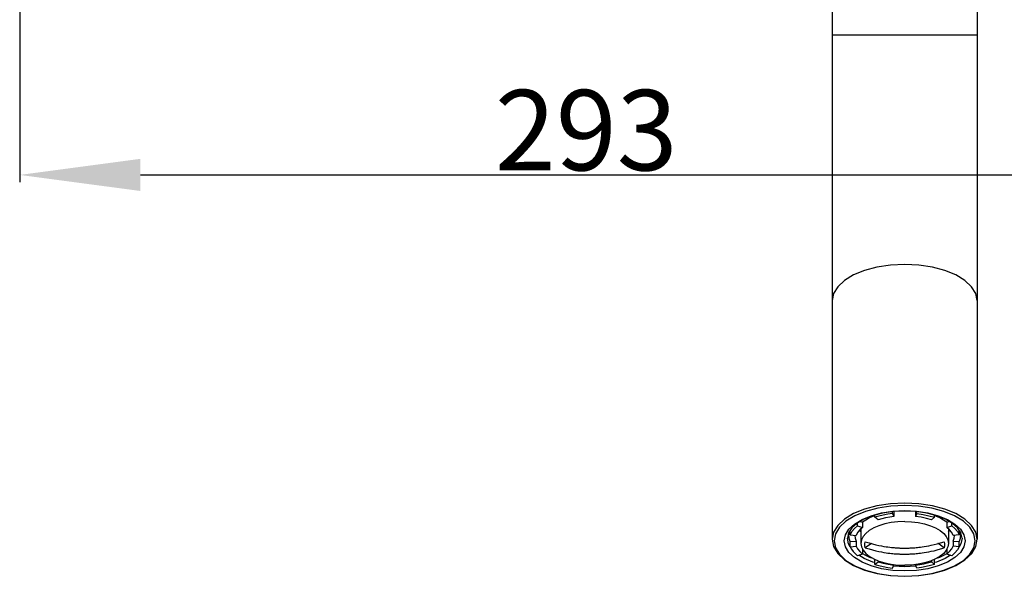
# Model space of a CAD drawing. Units: millimetres. Extents: x 674 to 971, y 4 to 214.
# Drawn here: x 740 to 765, y 38 to 51 of the extents above; entities that cross this region are included whole.
import ezdxf

# ---------------------------------------------------------------- set-up
doc = ezdxf.new("R2010")
doc.units = ezdxf.units.MM
doc.header["$LTSCALE"] = 16.335
doc.header["$PDMODE"] = 3
doc.header["$PDSIZE"] = 8
doc.layers.get('0').update_dxf_attribs({"linetype": 'CONTINUOUS'})
doc.layers.get('Defpoints').update_dxf_attribs({"linetype": 'CONTINUOUS'})
doc.layers.add('02___PRT_ALL_AXES', color=7, linetype='CONTINUOUS')
doc.styles.get("Standard").update_dxf_attribs({"font": 'simfang.ttf'})
doc.dimstyles.new('DIMSTYLE_2', dxfattribs={"dimtxt": 2, "dimasz": 3, "dimexe": 0.18, "dimexo": 0.0625, "dimgap": 0.09, "dimtad": 1, "dimdec": 0, "dimlfac": 6.666667, "dimdsep": 46, "dimtxsty": 'Standard', "dimblk": '_FILLED', "dimblk1": '_FILLED', "dimblk2": '_FILLED', "dimcen": 0.09, "dimadec": 0, "dimazin": 0, "dimtp": 0.01, "dimtm": 0.01, "dimtfac": 1, "dimtdec": 0, "dimtofl": 0, "dimtmove": 0, "dimatfit": 3, "dimldrblk": '_FILLED', "dimfxl": 0, "dimtolj": 1, "dimarcsym": 0})

# ---------------------------------------------------------------- blocks, each defined once
blk = doc.blocks.new('_FILLED')
at = {"color": 0, "linetype": 'ByBlock'}
blk.add_solid([(0, 0), (-1, 0.1333), (-1, -0.1333)], dxfattribs=at)
blk = doc.blocks.new('*D20')
at = {"color": 0, "linetype": 'Continuous', "lineweight": -2}
for p, q in [((740.228, 59.372), (740.228, 47.366)), ((784.223, 59.372), (784.223, 47.366)), ((743.228, 47.546), (781.223, 47.546))]:
    blk.add_line(p, q, dxfattribs=at)
at = {"layer": 'Defpoints', "color": 0, "linetype": 'Continuous'}
for p in [(740.228, 59.434), (784.223, 59.434), (784.223, 47.546)]:
    blk.add_point(p, dxfattribs=at)
at = {"color": 0, "linetype": 'Continuous', "lineweight": -2, "xscale": 3, "yscale": 3, "zscale": 3, "rotation": 180}
blk.add_blockref('_FILLED', (740.228, 47.546), dxfattribs=at)
at = {"color": 0, "linetype": 'Continuous', "lineweight": -2, "xscale": 3, "yscale": 3, "zscale": 3}
blk.add_blockref('_FILLED', (784.223, 47.546), dxfattribs=at)
at = {"color": 0, "linetype": 'Continuous', "insert": (754.305, 49.659), "char_height": 2, "attachment_point": 2}
blk.add_mtext('\\A1;293', dxfattribs=at)

msp = doc.modelspace()

# ---------------------------------------------------------------- linework, layer by layer
at = {"color": 7, "linetype": 'Continuous'}
for p, q in [((760.4176, 56.4217), (760.4176, 38.4851)), ((764.0176, 56.4217), (764.0176, 38.4851)), ((761.9149, 39.1232), (761.9149, 39.1692)), ((761.9476, 39.173), (761.9476, 39.05)), ((762.4987, 39.1725), (762.2176, 39.1861)), ((762.4876, 39.173), (762.4876, 39.05)), ((762.5203, 39.1232), (762.5203, 39.1692)), ((761.112, 38.9268), (761.1727, 38.9076)), ((761.1727, 38.9076), (761.1727, 38.7777)), ((761.4742, 39.0319), (761.4742, 39.0817)), ((761.5546, 38.9686), (761.4742, 39.0319)), ((761.9149, 39.1232), (761.9476, 39.05)), ((762.5203, 39.1232), (762.4876, 39.05)), ((762.961, 39.0319), (762.8807, 38.9686)), ((762.961, 39.0319), (762.961, 39.0817)), ((763.2625, 38.9076), (763.3232, 38.9268)), ((763.2625, 38.9076), (763.2625, 38.7777)), ((760.8325, 38.6592), (760.8301, 38.641)), ((760.8385, 38.6523), (760.8493, 38.6847)), ((760.8635, 38.5975), (760.8635, 38.7063)), ((761.0461, 38.8179), (761.0461, 38.8881)), ((761.0461, 38.8179), (761.1727, 38.7777)), ((761.0968, 38.7074), (761.1301, 38.6728)), ((761.1301, 38.7394), (761.1301, 38.3812)), ((763.2625, 38.7777), (763.3891, 38.8179)), ((763.3051, 38.7394), (763.3051, 38.3812)), ((763.3051, 38.6728), (763.3384, 38.7074)), ((763.3891, 38.8179), (763.3891, 38.888)), ((763.5717, 38.5975), (763.5717, 38.7063)), ((763.5859, 38.6848), (763.5967, 38.6523)), ((763.6027, 38.6592), (763.6051, 38.641)), ((760.812, 38.5992), (760.8337, 38.5439)), ((760.8301, 38.5761), (760.8385, 38.6523)), ((760.8301, 38.5761), (760.8301, 38.641)), ((760.8385, 38.4998), (760.8301, 38.5761)), ((760.8635, 38.4247), (760.8385, 38.4998)), ((760.8635, 38.5975), (761.0099, 38.5811)), ((760.8635, 38.4247), (761.0099, 38.4411)), ((760.8635, 38.2948), (760.8635, 38.4247)), ((760.981, 38.5844), (760.9801, 38.5761)), ((761.0099, 38.4411), (761.0099, 38.3111)), ((763.5717, 38.5975), (763.4253, 38.5811)), ((763.4253, 38.4411), (763.5717, 38.4247)), ((763.4253, 38.4411), (763.4253, 38.3111)), ((763.4551, 38.5761), (763.4542, 38.5844)), ((763.5717, 38.2948), (763.5717, 38.4247)), ((763.5967, 38.6523), (763.6051, 38.5761)), ((763.6016, 38.5444), (763.6234, 38.5984)), ((763.6051, 38.5761), (763.6051, 38.641)), ((763.6426, 38.5111), (763.6137, 38.6425)), ((760.8635, 38.2948), (761.0099, 38.3111)), ((761.1301, 38.3812), (761.1435, 38.2961)), ((761.1727, 38.2353), (761.1727, 38.1146)), ((763.2625, 38.2353), (763.2625, 38.1146)), ((763.3051, 38.3812), (763.2917, 38.2961)), ((763.5717, 38.2948), (763.4253, 38.3111)), ((761.1727, 38.1146), (761.0461, 38.0744)), ((761.4742, 37.8604), (761.4742, 37.9858)), ((761.4742, 37.8604), (761.5546, 37.9237)), ((761.5546, 37.9515), (761.5546, 37.9237)), ((762.8807, 37.9515), (762.8807, 37.9237)), ((762.8807, 37.9237), (762.961, 37.8604)), ((762.961, 37.8604), (762.961, 37.9858)), ((763.3891, 38.0744), (763.2625, 38.1146)), ((761.9149, 37.7691), (761.9476, 37.8423)), ((761.9476, 37.8561), (761.9476, 37.8423)), ((762.4876, 37.8561), (762.4876, 37.8423)), ((762.5203, 37.7691), (762.4876, 37.8423))]:
    msp.add_line(p, q, dxfattribs=at)
at = {"color": 9, "linetype": 'Continuous'}
for p, q in [((764.0176, 51.0217), (760.4176, 51.0217)), ((761.9269, 39.1819), (762.2176, 39.1961)), ((763.6426, 38.5111), (763.6152, 38.3721)), ((763.6152, 38.3721), (763.5692, 38.2963)), ((761.9396, 37.8123), (761.9345, 37.8131)), ((762.2176, 37.7986), (761.9396, 37.8123)), ((762.4956, 37.8123), (762.2176, 37.7986)), ((762.5007, 37.8131), (762.4956, 37.8123))]:
    msp.add_line(p, q, dxfattribs=at)
for points in [[(762.2176, 45.3217), (761.8664, 45.3044), (761.5288, 45.2532), (761.2176, 45.17), (760.9448, 45.0581), (760.721, 44.9217), (760.5546, 44.7661), (760.4522, 44.5973), (760.4176, 44.4217)], [(764.0176, 44.4217), (763.983, 44.5973), (763.8806, 44.7661), (763.7143, 44.9217), (763.4904, 45.0581), (763.2176, 45.17), (762.9064, 45.2532), (762.5688, 45.3044), (762.2176, 45.3217)], [(762.2176, 39.3851), (761.8664, 39.3678), (761.5288, 39.3166), (761.2176, 39.2334), (760.9448, 39.1215), (760.721, 38.9851), (760.5546, 38.8295), (760.4522, 38.6607), (760.4176, 38.4851)], [(762.2176, 39.3236), (761.8771, 39.307), (761.5474, 39.2571), (761.2437, 39.1761), (760.9774, 39.067), (760.7588, 38.934), (760.5964, 38.7822), (760.4964, 38.6175), (760.4626, 38.4461), (760.4964, 38.2748), (760.5964, 38.1101), (760.7588, 37.9583), (760.9774, 37.8253), (761.2437, 37.7162), (761.5474, 37.6352), (761.8771, 37.5853), (762.2176, 37.5686)], [(761.3854, 39.0701), (761.645, 39.1393), (761.9269, 39.1819)], [(764.0176, 38.4851), (763.983, 38.6607), (763.8806, 38.8295), (763.7143, 38.9851), (763.4904, 39.1215), (763.2176, 39.2334), (762.9064, 39.3166), (762.5688, 39.3678), (762.2176, 39.3851)], [(762.2176, 37.5686), (762.5581, 37.5853), (762.8879, 37.6352), (763.1915, 37.7162), (763.4578, 37.8253), (763.6764, 37.9583), (763.8388, 38.1101), (763.9388, 38.2748), (763.9726, 38.4461), (763.9388, 38.6175), (763.8388, 38.7822), (763.6764, 38.934), (763.4578, 39.067), (763.1915, 39.1761), (762.8879, 39.2571), (762.5581, 39.307), (762.2176, 39.3236)], [(762.2176, 39.1961), (762.5083, 39.1819), (762.7902, 39.1393)], [(760.9709, 38.8632), (761.1577, 38.9769), (761.3854, 39.0701)], [(763.2775, 38.9769), (763.4644, 38.8632), (763.6032, 38.7334), (763.6887, 38.5926), (763.7176, 38.4461), (763.6887, 38.2997), (763.6032, 38.1589), (763.4644, 38.0291), (763.2775, 37.9154), (763.0498, 37.8222), (762.7902, 37.753), (762.5083, 37.7104), (762.2176, 37.6961)], [(762.7902, 39.1393), (763.0498, 39.0701), (763.2775, 38.9769)], [(762.2176, 37.6961), (761.9269, 37.7104), (761.645, 37.7529), (761.3854, 37.8222), (761.1577, 37.9154), (760.9709, 38.0291), (760.832, 38.1589), (760.7465, 38.2997), (760.7176, 38.4461), (760.7465, 38.5926), (760.832, 38.7334), (760.9709, 38.8632)], [(760.866, 38.2963), (760.82, 38.3721), (760.7926, 38.5111)], [(761.4742, 37.9058), (761.4259, 37.9187), (761.21, 38.0073), (761.0814, 38.0856)], [(763.3538, 38.0856), (763.2252, 38.0073), (763.0093, 37.9187), (762.961, 37.9058)]]:
    msp.add_lwpolyline(points, dxfattribs=at)
at = {"color": 7, "linetype": 'Continuous'}
for points in [[(762.2176, 39.1861), (761.9369, 39.1725), (761.6676, 39.1324)], [(763.0153, 39.0675), (762.7682, 39.1322), (762.4987, 39.1725)], [(761.2057, 38.9818), (761.0311, 38.8793), (760.9022, 38.7651)], [(762.2176, 38.9249), (762.0475, 38.9183), (761.8816, 38.8983), (761.7239, 38.8657), (761.5784, 38.8211), (761.4486, 38.7657), (761.3378, 38.7008), (761.2486, 38.6281), (761.1833, 38.5492), (761.1435, 38.4663), (761.1301, 38.3812)], [(761.4742, 39.0698), (761.4439, 39.059), (761.3426, 39.0136), (761.2518, 38.9629), (761.1727, 38.9076)], [(761.6676, 39.1324), (761.4205, 39.0677), (761.2057, 38.9818)], [(761.9149, 39.1232), (761.7992, 39.1076), (761.6866, 39.0871), (761.5781, 39.0618), (761.4742, 39.0319)], [(761.9476, 39.05), (761.8444, 39.0361), (761.7441, 39.0178), (761.6472, 38.9953), (761.5546, 38.9686)], [(762.2176, 38.9249), (762.3877, 38.9183), (762.5537, 38.8983), (762.7113, 38.8657), (762.8568, 38.8211), (762.9866, 38.7657), (763.0974, 38.7008), (763.1866, 38.6281), (763.2519, 38.5492), (763.2917, 38.4663), (763.3051, 38.3812)], [(762.8807, 38.9686), (762.7562, 39.0032), (762.6247, 39.0305), (762.4876, 39.05)], [(762.5203, 39.1232), (762.674, 39.1013), (762.8215, 39.0707), (762.961, 39.0319)], [(763.2625, 38.9076), (763.1834, 38.9629), (763.0927, 39.0136), (762.9913, 39.059), (762.961, 39.0698)], [(763.4044, 38.8791), (763.23, 38.9816), (763.0153, 39.0675)], [(760.9022, 38.7651), (760.8215, 38.6424), (760.7926, 38.5111)], [(761.0461, 38.8179), (760.9684, 38.7481), (760.9073, 38.6743), (760.8635, 38.5975)], [(761.1727, 38.7777), (761.1035, 38.7155), (761.049, 38.6497), (761.0099, 38.5811)], [(763.4253, 38.5811), (763.3863, 38.6496), (763.3318, 38.7154), (763.2625, 38.7777)], [(763.3891, 38.8179), (763.4668, 38.7481), (763.5279, 38.6743), (763.5717, 38.5975)], [(763.6137, 38.6425), (763.5331, 38.765), (763.4044, 38.8791)], [(760.4176, 38.4851), (760.4513, 38.3057), (760.553, 38.1311), (760.7206, 37.9698), (760.9463, 37.8295), (761.2201, 37.7156), (761.5312, 37.6315), (761.8679, 37.58), (762.2176, 37.5626)], [(760.9801, 38.5761), (760.9876, 38.5081), (761.0099, 38.4411)], [(762.2176, 37.5626), (762.5676, 37.58), (762.9045, 37.6316), (763.2157, 37.7158), (763.4894, 37.8298), (763.7149, 37.97), (763.8823, 38.1312), (763.984, 38.3057), (764.0176, 38.4851)], [(763.4253, 38.4411), (763.4476, 38.5081), (763.4551, 38.5761)], [(763.6051, 38.5761), (763.5967, 38.4998), (763.5717, 38.4247)], [(760.8635, 38.2948), (760.8947, 38.2369), (760.9357, 38.1806), (760.9863, 38.1264), (761.0461, 38.0744)], [(761.0099, 38.3111), (761.049, 38.2426), (761.1035, 38.1768), (761.1727, 38.1146)], [(761.1435, 38.2961), (761.1833, 38.2132), (761.2486, 38.1343), (761.3378, 38.0616), (761.4486, 37.9967)], [(763.2917, 38.2961), (763.2519, 38.2132), (763.1866, 38.1343), (763.0974, 38.0616), (762.9866, 37.9967)], [(763.2625, 38.1146), (763.3318, 38.1769), (763.3863, 38.2426), (763.4253, 38.3111)], [(763.5717, 38.2948), (763.5279, 38.218), (763.4668, 38.1442), (763.3891, 38.0744)], [(761.4368, 38.0037), (761.3502, 38.0346), (761.2365, 38.0855), (761.1755, 38.1196)], [(761.4486, 37.9967), (761.5784, 37.9413), (761.7239, 37.8967), (761.8816, 37.8641)], [(761.5546, 37.9237), (761.679, 37.8891), (761.8106, 37.8618), (761.9476, 37.8423)], [(762.4876, 37.8423), (762.5908, 37.8562), (762.6912, 37.8745), (762.788, 37.897), (762.8807, 37.9237)], [(762.9866, 37.9967), (762.8568, 37.9413), (762.7113, 37.8967), (762.5537, 37.8641)], [(763.2597, 38.1196), (763.1987, 38.0855), (763.085, 38.0346), (762.9985, 38.0037)], [(761.4742, 37.8604), (761.578, 37.8305), (761.6866, 37.8052), (761.7991, 37.7847), (761.9149, 37.7691)], [(761.8816, 37.8641), (762.0475, 37.8441), (762.2176, 37.8374)], [(762.5537, 37.8641), (762.3877, 37.8441), (762.2176, 37.8374)], [(762.961, 37.8604), (762.8571, 37.8305), (762.7486, 37.8052), (762.636, 37.7847), (762.5203, 37.7691)]]:
    msp.add_lwpolyline(points, dxfattribs=at)
at = {"layer": '02___PRT_ALL_AXES', "color": 7, "linetype": 'Continuous'}
for points in [[(761.2344, 38.2732), (761.2312, 38.3208), (761.2312, 38.3708), (761.2344, 38.4232)], [(761.2344, 38.4232), (761.3318, 38.3925), (761.4211, 38.3675), (761.5024, 38.3473), (761.5758, 38.331), (761.6419, 38.3179), (761.7013, 38.3075), (761.7547, 38.2991), (761.8028, 38.2923), (761.8463, 38.2868), (761.8857, 38.2824), (761.9212, 38.2788), (761.9525, 38.276), (761.9801, 38.2738), (762.0051, 38.2721), (762.0289, 38.2705), (762.0526, 38.2692), (762.0766, 38.268), (762.1005, 38.2671), (762.1241, 38.2663), (762.1475, 38.2657), (762.1709, 38.2652), (762.1942, 38.265), (762.2176, 38.2649)], [(762.2176, 38.2649), (762.2404, 38.265), (762.2632, 38.2652), (762.2859, 38.2656), (762.3087, 38.2662), (762.3315, 38.267), (762.3545, 38.2679), (762.3777, 38.269), (762.4008, 38.2702), (762.4237, 38.2716), (762.4476, 38.2733), (762.4735, 38.2753), (762.5025, 38.2778), (762.5354, 38.2809), (762.5719, 38.2848), (762.612, 38.2896), (762.6559, 38.2955), (762.7039, 38.3026), (762.7564, 38.3113), (762.814, 38.3219), (762.8773, 38.3348), (762.9472, 38.3507), (763.0244, 38.3702), (763.109, 38.3941), (763.2009, 38.4232)], [(763.2009, 38.4232), (763.204, 38.3708), (763.204, 38.3208), (763.2009, 38.2732)], [(761.3909, 38.376), (761.3895, 38.3752), (761.2344, 38.2732)], [(761.2344, 38.2732), (761.3318, 38.2425), (761.4211, 38.2175), (761.5024, 38.1973), (761.5758, 38.181), (761.6419, 38.1679), (761.7013, 38.1575), (761.7547, 38.1491), (761.8028, 38.1423), (761.8463, 38.1368), (761.8857, 38.1324), (761.9212, 38.1288), (761.9525, 38.126), (761.9801, 38.1238), (762.0051, 38.1221), (762.0289, 38.1205), (762.0526, 38.1192), (762.0766, 38.118), (762.1005, 38.1171), (762.1241, 38.1163), (762.1475, 38.1157), (762.1709, 38.1152), (762.1942, 38.115), (762.2176, 38.1149)], [(762.2176, 38.1149), (762.2404, 38.115), (762.2632, 38.1152), (762.2859, 38.1156), (762.3087, 38.1162), (762.3315, 38.117), (762.3545, 38.1179), (762.3777, 38.119), (762.4008, 38.1202), (762.4237, 38.1216), (762.4476, 38.1233), (762.4735, 38.1253), (762.5025, 38.1278), (762.5354, 38.1309), (762.5719, 38.1348), (762.612, 38.1396), (762.6559, 38.1455), (762.7039, 38.1526), (762.7564, 38.1613), (762.814, 38.1719), (762.8773, 38.1848), (762.9472, 38.2007), (763.0244, 38.2202), (763.109, 38.2441), (763.2009, 38.2732)], [(763.2009, 38.2732), (763.0458, 38.3752), (763.0444, 38.3759)]]:
    msp.add_lwpolyline(points, dxfattribs=at)

# ---------------------------------------------------------------- dimensions: what is measured, and where the dimension line sits
at = {"color": 2, "linetype": 'Continuous'}
dim = msp.add_linear_dim(base=(784.2226, 47.5463), p1=(740.2276, 59.4342), p2=(784.2226, 59.4342), dimstyle='DIMSTYLE_2', dxfattribs=at)
dim.commit()
dim.dimension.update_dxf_attribs({"geometry": '*D20', "text_midpoint": (754.3047, 47.5463), "dimtype": 160})

doc.saveas('drawing.dxf')
